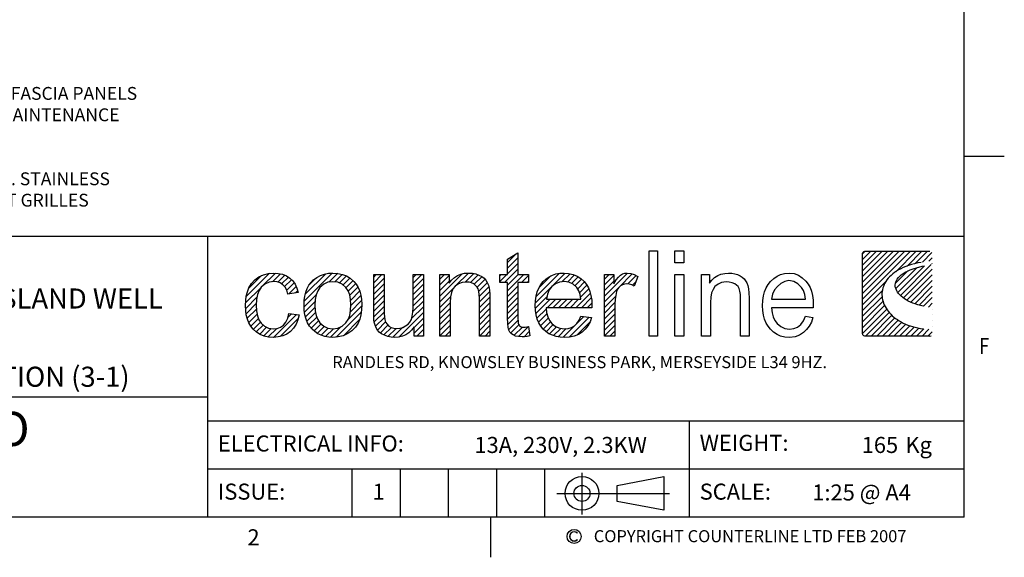
# Model space of a CAD drawing. Units: millimetres. Extents: x 0 to 4905, y 0 to 7201.
# Drawn here: x 1724 to 4790, y 115 to 1790 of the extents above; entities that cross this region are included whole.
import ezdxf
from ezdxf.enums import TextEntityAlignment as Align

# ---------------------------------------------------------------- set-up
doc = ezdxf.new("R2010")
doc.units = ezdxf.units.MM
for name, color, linetype in [('border', 6, 'Continuous'), ('GA geom', 7, 'Continuous'), ('GA Text', 7, 'Continuous')]:
    doc.layers.add(name, color=color, linetype=linetype)
doc.styles.add('Counterline 1--1', font='simplex.shx', dxfattribs={"height": 2})
doc.styles.add('Counterline 1-20', font='simplex.shx', dxfattribs={"height": 40})
pattern_1 = [(45, (-3259.95086, 1119.8628), (-0.35355339, 0.35355339), [])]

# ---------------------------------------------------------------- blocks, each defined once
blk = doc.blocks.new('A4 BROCHURE BORDER')
at = {"layer": 'border'}
h = blk.add_hatch(dxfattribs=at)
h.set_pattern_fill('USER', color=256, scale=0.5, angle=45, pattern_type=0)
h.set_pattern_definition(pattern_1)
h.paths.add_polyline_path([(131.03, 41.37), (131.03, 38.68), (132.34, 38.68), (132.34, 37.67), (131.03, 37.67), (131.03, 33.19), (131.04, 32.86), (131.06, 32.62), (131.1, 32.47), (131.16, 32.37), (131.23, 32.29), (131.32, 32.22), (131.44, 32.17), (131.59, 32.13), (131.77, 32.12), (131.93, 32.13), (132.12, 32.15), (132.34, 32.18), (132.52, 31.03), (132.17, 30.96), (131.85, 30.92), (131.54, 30.91), (131.11, 30.94), (130.74, 31.01), (130.45, 31.14), (130.21, 31.3), (130.03, 31.5), (129.9, 31.72), (129.81, 32.06), (129.76, 32.57), (129.74, 33.26), (129.74, 37.67), (128.79, 37.67), (128.79, 38.68), (129.74, 38.68), (129.74, 40.59)])
h = blk.add_hatch(dxfattribs=at)
h.set_pattern_fill('USER', color=256, scale=0.5, angle=45, pattern_type=0)
h.set_pattern_definition(pattern_1)
h.paths.add_polyline_path([(182.31, 41.58), (182.47, 41.54), (182.58, 41.43), (182.62, 41.28), (182.62, 31.32), (182.58, 31.16), (182.47, 31.05), (182.31, 31.01), (174.24, 31.01), (174.09, 31.05), (173.98, 31.16), (173.93, 31.32), (173.93, 41.28), (173.98, 41.43), (174.09, 41.54), (174.24, 41.58)])
edge = h.paths.add_edge_path(flags=16)
edge.add_line((182.61, 39.93), (182.61, 40.37))
edge.add_line((182.06, 39.84), (182.61, 39.93))
edge.add_line((181.55, 39.74), (182.06, 39.84))
edge.add_line((181.08, 39.63), (181.55, 39.74))
edge.add_line((180.64, 39.51), (181.08, 39.63))
edge.add_line((180.24, 39.38), (180.64, 39.51))
edge.add_line((179.88, 39.24), (180.24, 39.38))
edge.add_line((179.55, 39.1), (179.88, 39.24))
edge.add_line((179.25, 38.95), (179.55, 39.1))
edge.add_line((178.99, 38.79), (179.25, 38.95))
edge.add_line((178.76, 38.63), (178.99, 38.79))
edge.add_line((178.57, 38.46), (178.76, 38.63))
edge.add_line((178.4, 38.29), (178.57, 38.46))
edge.add_line((178.27, 38.11), (178.4, 38.29))
edge.add_line((178.16, 37.93), (178.27, 38.11))
edge.add_line((178.09, 37.75), (178.16, 37.93))
edge.add_line((178.04, 37.57), (178.09, 37.75))
edge.add_line((178.02, 37.39), (178.04, 37.57))
edge.add_line((178.02, 37.21), (178.02, 37.39))
edge.add_line((178.06, 37.02), (178.02, 37.21))
edge.add_line((178.11, 36.84), (178.06, 37.02))
edge.add_line((178.2, 36.66), (178.11, 36.84))
edge.add_line((178.3, 36.49), (178.2, 36.66))
edge.add_line((178.43, 36.31), (178.3, 36.49))
edge.add_line((178.58, 36.14), (178.43, 36.31))
edge.add_line((178.75, 35.98), (178.58, 36.14))
edge.add_line((178.95, 35.82), (178.75, 35.98))
edge.add_line((179.16, 35.66), (178.95, 35.82))
edge.add_line((179.39, 35.51), (179.16, 35.66))
edge.add_line((179.64, 35.37), (179.39, 35.51))
edge.add_line((179.91, 35.24), (179.64, 35.37))
edge.add_line((180.2, 35.12), (179.91, 35.24))
edge.add_line((180.5, 35), (180.2, 35.12))
edge.add_line((180.81, 34.9), (180.5, 35))
edge.add_line((181.15, 34.8), (180.81, 34.9))
edge.add_line((181.49, 34.72), (181.15, 34.8))
edge.add_line((181.85, 34.65), (181.49, 34.72))
edge.add_line((182.22, 34.59), (181.85, 34.65))
edge.add_line((182.61, 34.54), (182.22, 34.59))
edge.add_line((182.61, 31.84), (182.61, 34.54))
edge.add_line((182.23, 31.85), (182.61, 31.84))
edge.add_line((181.86, 31.87), (182.23, 31.85))
edge.add_line((181.5, 31.91), (181.86, 31.87))
edge.add_line((181.15, 31.96), (181.5, 31.91))
edge.add_line((180.82, 32.02), (181.15, 31.96))
edge.add_line((180.49, 32.1), (180.82, 32.02))
edge.add_line((180.17, 32.18), (180.49, 32.1))
edge.add_line((179.87, 32.28), (180.17, 32.18))
edge.add_line((179.57, 32.38), (179.87, 32.28))
edge.add_line((179.29, 32.5), (179.57, 32.38))
edge.add_line((179.02, 32.62), (179.29, 32.5))
edge.add_line((178.76, 32.76), (179.02, 32.62))
edge.add_line((178.52, 32.9), (178.76, 32.76))
edge.add_line((178.28, 33.05), (178.52, 32.9))
edge.add_line((178.06, 33.2), (178.28, 33.05))
edge.add_line((177.85, 33.37), (178.06, 33.2))
edge.add_line((177.65, 33.54), (177.85, 33.37))
edge.add_line((177.47, 33.72), (177.65, 33.54))
edge.add_line((177.3, 33.9), (177.47, 33.72))
edge.add_line((177.14, 34.09), (177.3, 33.9))
edge.add_line((177, 34.28), (177.14, 34.09))
edge.add_line((176.87, 34.48), (177, 34.28))
edge.add_line((176.75, 34.68), (176.87, 34.48))
edge.add_line((176.65, 34.88), (176.75, 34.68))
edge.add_line((176.57, 35.09), (176.65, 34.88))
edge.add_line((176.49, 35.3), (176.57, 35.09))
edge.add_line((176.44, 35.51), (176.49, 35.3))
edge.add_line((176.39, 35.72), (176.44, 35.51))
edge.add_line((176.37, 35.93), (176.39, 35.72))
edge.add_line((176.36, 36.15), (176.37, 35.93))
edge.add_line((176.36, 36.36), (176.36, 36.15))
edge.add_line((176.38, 36.57), (176.36, 36.36))
edge.add_line((176.42, 36.78), (176.38, 36.57))
edge.add_line((176.47, 37), (176.42, 36.78))
edge.add_line((176.54, 37.2), (176.47, 37))
edge.add_line((176.62, 37.41), (176.54, 37.2))
edge.add_line((176.73, 37.61), (176.62, 37.41))
edge.add_line((176.84, 37.81), (176.73, 37.61))
edge.add_line((176.98, 38.01), (176.84, 37.81))
edge.add_line((177.13, 38.2), (176.98, 38.01))
edge.add_line((177.31, 38.39), (177.13, 38.2))
edge.add_line((177.5, 38.57), (177.31, 38.39))
edge.add_line((177.7, 38.75), (177.5, 38.57))
edge.add_line((177.93, 38.92), (177.7, 38.75))
edge.add_line((178.17, 39.09), (177.93, 38.92))
edge.add_line((178.43, 39.24), (178.17, 39.09))
edge.add_line((178.72, 39.39), (178.43, 39.24))
edge.add_line((179.02, 39.53), (178.72, 39.39))
edge.add_line((179.34, 39.67), (179.02, 39.53))
edge.add_line((179.67, 39.79), (179.34, 39.67))
edge.add_line((180.03, 39.91), (179.67, 39.79))
edge.add_line((180.41, 40.01), (180.03, 39.91))
edge.add_line((180.81, 40.11), (180.41, 40.01))
edge.add_line((181.23, 40.19), (180.81, 40.11))
edge.add_line((181.67, 40.26), (181.23, 40.19))
edge.add_line((182.13, 40.32), (181.67, 40.26))
edge.add_line((182.61, 40.37), (182.13, 40.32))
h = blk.add_hatch(dxfattribs=at)
h.set_pattern_fill('USER', color=256, scale=0.5, angle=45, pattern_type=0)
h.set_pattern_definition(pattern_1)
h.paths.add_polyline_path([(100.57, 31.91), (101.05, 31.96), (101.47, 32.12), (101.84, 32.38), (102.14, 32.75), (102.36, 33.23), (102.49, 33.82), (103.77, 33.66), (103.62, 33.03), (103.4, 32.48), (103.09, 32), (102.7, 31.59), (102.24, 31.26), (101.74, 31.03), (101.18, 30.89), (100.58, 30.84), (99.98, 30.88), (99.42, 31), (98.92, 31.21), (98.46, 31.5), (98.06, 31.87), (97.76, 32.24), (97.52, 32.65), (97.34, 33.12), (97.2, 33.64), (97.13, 34.2), (97.1, 34.82), (97.12, 35.42), (97.2, 35.99), (97.33, 36.51), (97.51, 37), (97.83, 37.57), (98.25, 38.03), (98.76, 38.39), (99.34, 38.65), (99.95, 38.81), (100.59, 38.86), (101.18, 38.82), (101.72, 38.7), (102.2, 38.5), (102.63, 38.23), (102.99, 37.88), (103.28, 37.46), (103.5, 36.98), (103.65, 36.43), (102.38, 36.24), (102.23, 36.71), (102.02, 37.1), (101.75, 37.4), (101.42, 37.62), (101.05, 37.75), (100.64, 37.79), (100.03, 37.71), (99.49, 37.48), (99.04, 37.08), (98.78, 36.68), (98.59, 36.18), (98.47, 35.57), (98.43, 34.86), (98.47, 34.14), (98.58, 33.52), (98.77, 33.01), (99.03, 32.61), (99.46, 32.22), (99.97, 31.99)])
h = blk.add_hatch(dxfattribs=at)
h.set_pattern_fill('USER', color=256, scale=0.5, angle=45, pattern_type=0)
h.set_pattern_definition(pattern_1)
h.paths.add_polyline_path([(109.16, 38.69), (109.67, 38.49), (110.14, 38.2), (110.57, 37.82), (110.87, 37.45), (111.12, 37.04), (111.32, 36.59), (111.46, 36.09), (111.54, 35.55), (111.57, 34.96), (111.54, 34.26), (111.46, 33.63), (111.32, 33.09), (111.12, 32.63), (110.78, 32.1), (110.35, 31.66), (109.83, 31.31), (109.25, 31.05), (108.64, 30.89), (107.98, 30.84), (107.47, 30.87), (106.98, 30.95), (106.53, 31.1), (106.12, 31.3), (105.73, 31.56), (105.39, 31.87), (105.08, 32.24), (104.83, 32.66), (104.64, 33.13), (104.5, 33.65), (104.42, 34.23), (104.39, 34.85), (104.42, 35.44), (104.49, 35.98), (104.61, 36.47), (104.78, 36.92), (105, 37.33), (105.26, 37.69), (105.58, 38.01), (105.99, 38.31), (106.44, 38.55), (106.92, 38.72), (107.43, 38.83), (107.98, 38.86), (108.59, 38.82)])
edge = h.paths.add_edge_path(flags=16)
edge.add_line((105.77, 35.54), (105.73, 34.85))
edge.add_line((105.89, 36.14), (105.77, 35.54))
edge.add_line((106.09, 36.64), (105.89, 36.14))
edge.add_line((106.37, 37.05), (106.09, 36.64))
edge.add_line((106.84, 37.46), (106.37, 37.05))
edge.add_line((107.37, 37.7), (106.84, 37.46))
edge.add_line((107.98, 37.78), (107.37, 37.7))
edge.add_line((108.59, 37.7), (107.98, 37.78))
edge.add_line((109.12, 37.46), (108.59, 37.7))
edge.add_line((109.59, 37.05), (109.12, 37.46))
edge.add_line((109.87, 36.64), (109.59, 37.05))
edge.add_line((110.07, 36.14), (109.87, 36.64))
edge.add_line((110.19, 35.56), (110.07, 36.14))
edge.add_line((110.23, 34.89), (110.19, 35.56))
edge.add_line((110.19, 34.19), (110.23, 34.89))
edge.add_line((110.07, 33.57), (110.19, 34.19))
edge.add_line((109.87, 33.06), (110.07, 33.57))
edge.add_line((109.59, 32.64), (109.87, 33.06))
edge.add_line((109.13, 32.24), (109.59, 32.64))
edge.add_line((108.59, 31.99), (109.13, 32.24))
edge.add_line((107.98, 31.91), (108.59, 31.99))
edge.add_line((107.37, 31.99), (107.98, 31.91))
edge.add_line((106.84, 32.23), (107.37, 31.99))
edge.add_line((106.37, 32.64), (106.84, 32.23))
edge.add_line((106.09, 33.05), (106.37, 32.64))
edge.add_line((105.89, 33.56), (106.09, 33.05))
edge.add_line((105.77, 34.16), (105.89, 33.56))
edge.add_line((105.73, 34.85), (105.77, 34.16))
h = blk.add_hatch(dxfattribs=at)
h.set_pattern_fill('USER', color=256, scale=0.5, angle=45, pattern_type=0)
h.set_pattern_definition(pattern_1)
h.paths.add_polyline_path([(116.32, 31.99), (116.68, 32.09), (117.03, 32.26), (117.34, 32.48), (117.58, 32.75), (117.75, 33.07), (117.87, 33.47), (117.94, 33.97), (117.97, 34.57), (117.97, 38.68), (119.26, 38.68), (119.26, 31.01), (118.1, 31.01), (118.1, 32.14), (117.79, 31.74), (117.44, 31.42), (117.05, 31.16), (116.63, 30.98), (116.17, 30.88), (115.67, 30.84), (115.23, 30.87), (114.81, 30.95), (114.41, 31.1), (114.05, 31.29), (113.76, 31.5), (113.54, 31.75), (113.37, 32.03), (113.23, 32.36), (113.14, 32.72), (113.09, 33.02), (113.07, 33.43), (113.06, 33.93), (113.06, 38.68), (114.35, 38.68), (114.35, 34.43), (114.36, 33.82), (114.39, 33.37), (114.43, 33.06), (114.55, 32.74), (114.72, 32.47), (114.95, 32.25), (115.24, 32.09), (115.57, 31.99), (115.93, 31.96)])
h = blk.add_hatch(dxfattribs=at)
h.set_pattern_fill('USER', color=256, scale=0.5, angle=45, pattern_type=0)
h.set_pattern_definition(pattern_1)
h.paths.add_polyline_path([(122.76, 37.98), (123.11, 38.3), (123.49, 38.54), (123.92, 38.72), (124.39, 38.83), (124.9, 38.86), (125.35, 38.83), (125.77, 38.75), (126.17, 38.61), (126.53, 38.43), (126.82, 38.21), (127.04, 37.95), (127.21, 37.67), (127.35, 37.35), (127.45, 37), (127.48, 36.69), (127.51, 36.27), (127.52, 35.73), (127.52, 31.01), (126.22, 31.01), (126.22, 35.68), (126.2, 36.17), (126.15, 36.56), (126.07, 36.87), (125.94, 37.11), (125.76, 37.32), (125.53, 37.5), (125.26, 37.63), (124.96, 37.71), (124.63, 37.73), (124.1, 37.67), (123.62, 37.5), (123.19, 37.21), (122.93, 36.88), (122.74, 36.44), (122.63, 35.88), (122.59, 35.2), (122.59, 31.01), (121.3, 31.01), (121.3, 38.68), (122.46, 38.68), (122.46, 37.59)])
h = blk.add_hatch(dxfattribs=at)
h.set_pattern_fill('USER', color=256, scale=0.5, angle=45, pattern_type=0)
h.set_pattern_definition(pattern_1)
h.paths.add_polyline_path([(135.69, 32.21), (136.23, 31.98), (136.83, 31.91), (137.28, 31.95), (137.69, 32.08), (138.05, 32.28), (138.36, 32.58), (138.63, 32.98), (138.85, 33.48), (140.19, 33.32), (140, 32.76), (139.74, 32.27), (139.41, 31.85), (139.01, 31.49), (138.56, 31.2), (138.04, 31), (137.46, 30.88), (136.82, 30.84), (136.28, 30.87), (135.78, 30.95), (135.32, 31.1), (134.89, 31.3), (134.51, 31.56), (134.16, 31.88), (133.86, 32.24), (133.61, 32.66), (133.42, 33.12), (133.29, 33.63), (133.2, 34.18), (133.18, 34.78), (133.2, 35.41), (133.29, 35.98), (133.42, 36.5), (133.62, 36.98), (133.87, 37.41), (134.17, 37.79), (134.52, 38.12), (134.9, 38.38), (135.31, 38.59), (135.76, 38.74), (136.24, 38.83), (136.75, 38.86), (137.34, 38.82), (137.89, 38.69), (138.39, 38.48), (138.85, 38.19), (139.26, 37.81), (139.56, 37.44), (139.8, 37.02), (139.99, 36.55), (140.12, 36.04), (140.21, 35.47), (140.23, 34.86), (140.23, 34.77), (140.23, 34.66), (140.23, 34.52), (134.52, 34.52), (134.59, 33.92), (134.73, 33.4), (134.94, 32.95), (135.23, 32.58)])
edge = h.paths.add_edge_path(flags=16)
edge.add_line((134.69, 36.21), (134.59, 35.59))
edge.add_line((134.92, 36.75), (134.69, 36.21))
edge.add_line((135.26, 37.19), (134.92, 36.75))
edge.add_line((135.7, 37.52), (135.26, 37.19))
edge.add_line((136.2, 37.72), (135.7, 37.52))
edge.add_line((136.77, 37.79), (136.2, 37.72))
edge.add_line((137.38, 37.71), (136.77, 37.79))
edge.add_line((137.92, 37.46), (137.38, 37.71))
edge.add_line((138.37, 37.04), (137.92, 37.46))
edge.add_line((138.61, 36.66), (138.37, 37.04))
edge.add_line((138.77, 36.18), (138.61, 36.66))
edge.add_line((138.86, 35.59), (138.77, 36.18))
edge.add_line((134.59, 35.59), (138.86, 35.59))
h = blk.add_hatch(dxfattribs=at)
h.set_pattern_fill('USER', color=256, scale=0.5, angle=45, pattern_type=0)
h.set_pattern_definition(pattern_1)
h.paths.add_polyline_path([(142.97, 38.68), (142.97, 37.52), (143.26, 38), (143.54, 38.36), (143.8, 38.6), (144.06, 38.74), (144.33, 38.83), (144.63, 38.86), (145.07, 38.81), (145.51, 38.67), (145.96, 38.44), (145.51, 37.23), (145.2, 37.39), (144.88, 37.48), (144.56, 37.52), (144.29, 37.49), (144.03, 37.4), (143.8, 37.26), (143.59, 37.07), (143.43, 36.83), (143.32, 36.55), (143.2, 36.07), (143.12, 35.57), (143.1, 35.03), (143.1, 31.01), (141.8, 31.01), (141.8, 38.68)])
at = {"layer": 'border', "linetype": 'Continuous'}
for p, q in [((186.59, 8.44), (186.59, 278.44)), ((186.59, 53.44), (191.59, 53.44)), ((186.59, 8.44), (9.59, 8.44)), ((127.59, 8.44), (127.59, 3.44))]:
    blk.add_line(p, q, dxfattribs=at)
at = {"layer": 'border'}
for p, q in [((9.59, 43.44), (186.59, 43.44)), ((92.36, 43.44), (92.36, 8.44)), ((129.74, 40.59), (131.03, 41.37)), ((129.74, 38.68), (129.74, 40.59)), ((131.03, 41.37), (131.03, 38.68)), ((147.36, 31.01), (147.36, 41.61)), ((147.36, 41.61), (148.39, 41.61)), ((148.39, 41.61), (148.39, 31.01)), ((150.57, 40.11), (150.57, 41.61)), ((150.57, 41.61), (151.68, 41.61)), ((151.68, 41.61), (151.68, 40.11)), ((173.93, 41.28), (173.98, 41.43)), ((173.93, 31.32), (173.93, 41.28)), ((173.98, 41.43), (174.09, 41.54)), ((174.09, 41.54), (174.24, 41.58)), ((174.24, 41.58), (182.31, 41.58)), ((151.68, 40.11), (150.57, 40.11)), ((178.43, 39.24), (178.17, 39.09)), ((178.72, 39.39), (178.43, 39.24)), ((179.02, 39.53), (178.72, 39.39)), ((179.34, 39.67), (179.02, 39.53)), ((179.67, 39.79), (179.34, 39.67)), ((179.55, 39.1), (179.88, 39.24)), ((180.03, 39.91), (179.67, 39.79)), ((179.88, 39.24), (180.24, 39.38)), ((180.41, 40.01), (180.03, 39.91)), ((180.24, 39.38), (180.64, 39.51)), ((180.81, 40.11), (180.41, 40.01)), ((180.64, 39.51), (181.08, 39.63)), ((181.23, 40.19), (180.81, 40.11)), ((181.08, 39.63), (181.55, 39.74)), ((97.83, 37.57), (98.25, 38.03)), ((98.25, 38.03), (98.76, 38.39)), ((98.76, 38.39), (99.34, 38.65)), ((99.34, 38.65), (99.95, 38.81)), ((99.95, 38.81), (100.59, 38.86)), ((100.59, 38.86), (101.18, 38.82)), ((101.18, 38.82), (101.72, 38.7)), ((101.72, 38.7), (102.2, 38.5)), ((102.2, 38.5), (102.63, 38.23)), ((102.63, 38.23), (102.99, 37.88)), ((105.58, 38.01), (105.99, 38.31)), ((105.99, 38.31), (106.44, 38.55)), ((106.44, 38.55), (106.92, 38.72)), ((106.92, 38.72), (107.43, 38.83)), ((107.43, 38.83), (107.98, 38.86)), ((107.98, 38.86), (108.59, 38.82)), ((108.59, 38.82), (109.16, 38.69)), ((109.16, 38.69), (109.67, 38.49)), ((109.67, 38.49), (110.14, 38.2)), ((110.14, 38.2), (110.57, 37.82)), ((113.06, 33.93), (113.06, 38.68)), ((113.06, 38.68), (114.35, 38.68)), ((114.35, 38.68), (114.35, 34.43)), ((117.97, 34.57), (117.97, 38.68)), ((117.97, 38.68), (119.26, 38.68)), ((119.26, 38.68), (119.26, 31.01)), ((121.3, 31.01), (121.3, 38.68)), ((121.3, 38.68), (122.46, 38.68)), ((122.46, 38.68), (122.46, 37.59)), ((122.76, 37.98), (123.11, 38.3)), ((123.11, 38.3), (123.49, 38.54)), ((123.49, 38.54), (123.92, 38.72)), ((123.92, 38.72), (124.39, 38.83)), ((124.39, 38.83), (124.9, 38.86)), ((124.9, 38.86), (125.35, 38.83)), ((125.35, 38.83), (125.77, 38.75)), ((125.77, 38.75), (126.17, 38.61)), ((126.17, 38.61), (126.53, 38.43)), ((126.53, 38.43), (126.82, 38.21)), ((126.82, 38.21), (127.04, 37.95)), ((128.79, 38.68), (129.74, 38.68)), ((128.79, 37.67), (128.79, 38.68)), ((131.03, 38.68), (132.34, 38.68)), ((132.34, 38.68), (132.34, 37.67)), ((134.17, 37.79), (134.52, 38.12)), ((134.52, 38.12), (134.9, 38.38)), ((134.9, 38.38), (135.31, 38.59)), ((135.31, 38.59), (135.76, 38.74)), ((135.76, 38.74), (136.24, 38.83)), ((136.24, 38.83), (136.75, 38.86)), ((136.75, 38.86), (137.34, 38.82)), ((137.34, 38.82), (137.89, 38.69)), ((137.89, 38.69), (138.39, 38.48)), ((138.39, 38.48), (138.85, 38.19)), ((138.85, 38.19), (139.26, 37.81)), ((141.8, 31.01), (141.8, 38.68)), ((141.8, 38.68), (142.97, 38.68)), ((142.97, 38.68), (142.97, 37.52)), ((143.26, 38), (143.54, 38.36)), ((143.54, 38.36), (143.8, 38.6)), ((143.8, 38.6), (144.06, 38.74)), ((144.06, 38.74), (144.33, 38.83)), ((144.33, 38.83), (144.63, 38.86)), ((144.63, 38.86), (145.07, 38.81)), ((145.07, 38.81), (145.51, 38.67)), ((145.51, 38.67), (145.96, 38.44)), ((145.96, 38.44), (145.51, 37.23)), ((150.57, 31.01), (150.57, 38.68)), ((150.57, 38.68), (151.68, 38.68)), ((151.68, 38.68), (151.68, 31.01)), ((153.9, 31.01), (153.9, 38.68)), ((153.9, 38.68), (154.89, 38.68)), ((154.89, 38.68), (154.89, 37.59)), ((155.19, 37.98), (155.52, 38.3)), ((155.52, 38.3), (155.9, 38.54)), ((155.9, 38.54), (156.31, 38.72)), ((156.31, 38.72), (156.77, 38.82)), ((156.77, 38.82), (157.26, 38.86)), ((157.26, 38.86), (157.65, 38.84)), ((157.65, 38.84), (158.02, 38.77)), ((158.02, 38.77), (158.37, 38.66)), ((158.37, 38.66), (158.68, 38.51)), ((158.68, 38.51), (158.96, 38.34)), ((158.96, 38.34), (159.19, 38.14)), ((159.19, 38.14), (159.38, 37.9)), ((162.48, 37.81), (162.88, 38.19)), ((162.88, 38.19), (163.29, 38.48)), ((163.29, 38.48), (163.73, 38.69)), ((163.73, 38.69), (164.23, 38.82)), ((164.23, 38.82), (164.79, 38.86)), ((164.79, 38.86), (165.43, 38.8)), ((165.43, 38.8), (165.96, 38.6)), ((165.96, 38.6), (166.42, 38.28)), ((166.42, 38.28), (166.89, 37.83)), ((177.13, 38.2), (176.98, 38.01)), ((177.31, 38.39), (177.13, 38.2)), ((177.5, 38.57), (177.31, 38.39)), ((177.7, 38.75), (177.5, 38.57)), ((177.93, 38.92), (177.7, 38.75)), ((178.17, 39.09), (177.93, 38.92)), ((178.16, 37.93), (178.27, 38.11)), ((178.27, 38.11), (178.4, 38.29)), ((178.4, 38.29), (178.57, 38.46)), ((178.57, 38.46), (178.76, 38.63)), ((178.76, 38.63), (178.99, 38.79)), ((178.99, 38.79), (179.25, 38.95)), ((179.25, 38.95), (179.55, 39.1)), ((97.33, 36.51), (97.51, 37)), ((97.51, 37), (97.83, 37.57)), ((99.04, 37.08), (98.78, 36.68)), ((99.49, 37.48), (99.04, 37.08)), ((100.03, 37.71), (99.49, 37.48)), ((100.64, 37.79), (100.03, 37.71)), ((101.05, 37.75), (100.64, 37.79)), ((101.42, 37.62), (101.05, 37.75)), ((101.75, 37.4), (101.42, 37.62)), ((102.02, 37.1), (101.75, 37.4)), ((102.23, 36.71), (102.02, 37.1)), ((102.99, 37.88), (103.28, 37.46)), ((103.28, 37.46), (103.5, 36.98)), ((103.5, 36.98), (103.65, 36.43)), ((104.61, 36.47), (104.78, 36.92)), ((104.78, 36.92), (105, 37.33)), ((105, 37.33), (105.26, 37.69)), ((105.26, 37.69), (105.58, 38.01)), ((106.37, 37.05), (106.09, 36.64)), ((106.84, 37.46), (106.37, 37.05)), ((107.37, 37.7), (106.84, 37.46)), ((107.98, 37.78), (107.37, 37.7)), ((108.59, 37.7), (107.98, 37.78)), ((109.12, 37.46), (108.59, 37.7)), ((109.59, 37.05), (109.12, 37.46)), ((109.87, 36.64), (109.59, 37.05)), ((110.57, 37.82), (110.87, 37.45)), ((110.87, 37.45), (111.12, 37.04)), ((111.12, 37.04), (111.32, 36.59)), ((122.46, 37.59), (122.76, 37.98)), ((122.93, 36.88), (122.74, 36.44)), ((123.19, 37.21), (122.93, 36.88)), ((123.62, 37.5), (123.19, 37.21)), ((124.1, 37.67), (123.62, 37.5)), ((124.63, 37.73), (124.1, 37.67)), ((124.96, 37.71), (124.63, 37.73)), ((125.26, 37.63), (124.96, 37.71)), ((125.53, 37.5), (125.26, 37.63)), ((125.76, 37.32), (125.53, 37.5)), ((125.94, 37.11), (125.76, 37.32)), ((126.07, 36.87), (125.94, 37.11)), ((126.15, 36.56), (126.07, 36.87)), ((127.04, 37.95), (127.21, 37.67)), ((127.21, 37.67), (127.35, 37.35)), ((127.35, 37.35), (127.45, 37)), ((127.45, 37), (127.48, 36.69)), ((129.74, 37.67), (128.79, 37.67)), ((129.74, 33.26), (129.74, 37.67)), ((132.34, 37.67), (131.03, 37.67)), ((131.03, 37.67), (131.03, 33.19)), ((133.42, 36.5), (133.62, 36.98)), ((133.62, 36.98), (133.87, 37.41)), ((133.87, 37.41), (134.17, 37.79)), ((135.26, 37.19), (134.92, 36.75)), ((135.7, 37.52), (135.26, 37.19)), ((136.2, 37.72), (135.7, 37.52)), ((136.77, 37.79), (136.2, 37.72)), ((137.38, 37.71), (136.77, 37.79)), ((137.92, 37.46), (137.38, 37.71)), ((138.37, 37.04), (137.92, 37.46)), ((138.61, 36.66), (138.37, 37.04)), ((139.26, 37.81), (139.56, 37.44)), ((139.56, 37.44), (139.8, 37.02)), ((139.8, 37.02), (139.99, 36.55)), ((142.97, 37.52), (143.26, 38)), ((143.43, 36.83), (143.32, 36.55)), ((143.59, 37.07), (143.43, 36.83)), ((143.8, 37.26), (143.59, 37.07)), ((144.03, 37.4), (143.8, 37.26)), ((144.29, 37.49), (144.03, 37.4)), ((144.56, 37.52), (144.29, 37.49)), ((144.88, 37.48), (144.56, 37.52)), ((145.2, 37.39), (144.88, 37.48)), ((145.51, 37.23), (145.2, 37.39)), ((154.89, 37.59), (155.19, 37.98)), ((155.32, 36.82), (155.15, 36.39)), ((155.55, 37.16), (155.32, 36.82)), ((155.94, 37.49), (155.55, 37.16)), ((156.39, 37.69), (155.94, 37.49)), ((156.94, 37.76), (156.39, 37.69)), ((157.31, 37.73), (156.94, 37.76)), ((157.72, 37.64), (157.31, 37.73)), ((158.04, 37.52), (157.72, 37.64)), ((158.26, 37.36), (158.04, 37.52)), ((158.44, 37.16), (158.26, 37.36)), ((158.57, 36.92), (158.44, 37.16)), ((158.67, 36.6), (158.57, 36.92)), ((159.38, 37.9), (159.53, 37.63)), ((159.53, 37.63), (159.65, 37.31)), ((159.65, 37.31), (159.74, 36.9)), ((159.74, 36.9), (159.79, 36.38)), ((161.75, 36.53), (161.94, 37.01)), ((161.94, 37.01), (162.18, 37.44)), ((162.18, 37.44), (162.48, 37.81)), ((163.34, 37.19), (162.98, 36.75)), ((163.77, 37.56), (163.34, 37.19)), ((164.25, 37.82), (163.77, 37.56)), ((164.78, 37.92), (164.25, 37.82)), ((165.37, 37.81), (164.78, 37.92)), ((165.89, 37.51), (165.37, 37.81)), ((166.33, 37.07), (165.89, 37.51)), ((166.57, 36.69), (166.33, 37.07)), ((166.89, 37.83), (167.18, 37.47)), ((167.18, 37.47), (167.41, 37.05)), ((167.41, 37.05), (167.6, 36.58)), ((176.47, 37), (176.42, 36.78)), ((176.54, 37.2), (176.47, 37)), ((176.62, 37.41), (176.54, 37.2)), ((176.73, 37.61), (176.62, 37.41)), ((176.84, 37.81), (176.73, 37.61)), ((176.98, 38.01), (176.84, 37.81)), ((178.02, 37.39), (178.04, 37.57)), ((178.02, 37.21), (178.02, 37.39)), ((178.06, 37.02), (178.02, 37.21)), ((178.04, 37.57), (178.09, 37.75)), ((178.11, 36.84), (178.06, 37.02)), ((178.09, 37.75), (178.16, 37.93)), ((178.2, 36.66), (178.11, 36.84)), ((97.12, 35.42), (97.2, 35.99)), ((97.2, 35.99), (97.33, 36.51)), ((98.47, 35.57), (98.43, 34.86)), ((98.59, 36.18), (98.47, 35.57)), ((98.78, 36.68), (98.59, 36.18)), ((102.38, 36.24), (102.23, 36.71)), ((103.65, 36.43), (102.38, 36.24)), ((104.42, 35.44), (104.49, 35.98)), ((104.49, 35.98), (104.61, 36.47)), ((105.89, 36.14), (105.77, 35.54)), ((106.09, 36.64), (105.89, 36.14)), ((110.07, 36.14), (109.87, 36.64)), ((110.19, 35.56), (110.07, 36.14)), ((110.23, 34.89), (110.19, 35.56)), ((111.32, 36.59), (111.46, 36.09)), ((111.46, 36.09), (111.54, 35.55)), ((122.63, 35.88), (122.59, 35.2)), ((122.74, 36.44), (122.63, 35.88)), ((126.2, 36.17), (126.15, 36.56)), ((126.22, 35.68), (126.2, 36.17)), ((126.22, 31.01), (126.22, 35.68)), ((127.48, 36.69), (127.51, 36.27)), ((127.51, 36.27), (127.52, 35.73)), ((127.52, 35.73), (127.52, 31.01)), ((133.2, 35.41), (133.29, 35.98)), ((133.29, 35.98), (133.42, 36.5)), ((134.69, 36.21), (134.59, 35.59)), ((134.59, 35.59), (138.86, 35.59)), ((134.92, 36.75), (134.69, 36.21)), ((138.77, 36.18), (138.61, 36.66)), ((138.86, 35.59), (138.77, 36.18)), ((139.99, 36.55), (140.12, 36.04)), ((140.12, 36.04), (140.21, 35.47)), ((143.12, 35.57), (143.1, 35.03)), ((143.2, 36.07), (143.12, 35.57)), ((143.32, 36.55), (143.2, 36.07)), ((155.05, 35.85), (155.01, 35.2)), ((155.15, 36.39), (155.05, 35.85)), ((158.73, 36.19), (158.67, 36.6)), ((158.75, 35.68), (158.73, 36.19)), ((158.75, 31.01), (158.75, 35.68)), ((159.79, 36.38), (159.81, 35.73)), ((159.81, 35.73), (159.81, 31.01)), ((161.53, 35.42), (161.61, 36)), ((161.61, 36), (161.75, 36.53)), ((162.72, 36.21), (162.59, 35.59)), ((162.59, 35.59), (166.83, 35.59)), ((162.98, 36.75), (162.72, 36.21)), ((166.74, 36.19), (166.57, 36.69)), ((166.83, 35.59), (166.74, 36.19)), ((167.6, 36.58), (167.72, 36.06)), ((167.72, 36.06), (167.79, 35.49)), ((176.38, 36.57), (176.36, 36.36)), ((176.36, 36.36), (176.36, 36.15)), ((176.36, 36.15), (176.37, 35.93)), ((176.37, 35.93), (176.39, 35.72)), ((176.42, 36.78), (176.38, 36.57)), ((176.39, 35.72), (176.44, 35.51)), ((178.3, 36.49), (178.2, 36.66)), ((178.43, 36.31), (178.3, 36.49)), ((178.58, 36.14), (178.43, 36.31)), ((178.75, 35.98), (178.58, 36.14)), ((178.95, 35.82), (178.75, 35.98)), ((179.16, 35.66), (178.95, 35.82)), ((179.39, 35.51), (179.16, 35.66)), ((97.1, 34.82), (97.12, 35.42)), ((97.13, 34.2), (97.1, 34.82)), ((98.43, 34.86), (98.47, 34.14)), ((104.39, 34.85), (104.42, 35.44)), ((104.42, 34.23), (104.39, 34.85)), ((105.77, 35.54), (105.73, 34.85)), ((105.73, 34.85), (105.77, 34.16)), ((110.19, 34.19), (110.23, 34.89)), ((111.54, 35.55), (111.57, 34.96)), ((111.57, 34.96), (111.54, 34.26)), ((114.35, 34.43), (114.36, 33.82)), ((117.94, 33.97), (117.97, 34.57)), ((122.59, 35.2), (122.59, 31.01)), ((133.18, 34.78), (133.2, 35.41)), ((133.2, 34.18), (133.18, 34.78)), ((140.23, 34.52), (134.52, 34.52)), ((134.52, 34.52), (134.59, 33.92)), ((140.21, 35.47), (140.23, 34.86)), ((140.23, 34.86), (140.23, 34.77)), ((140.23, 34.77), (140.23, 34.66)), ((140.23, 34.66), (140.23, 34.52)), ((143.1, 35.03), (143.1, 31.01)), ((155.01, 35.2), (155.01, 31.01)), ((161.5, 34.78), (161.53, 35.42)), ((161.53, 34.17), (161.5, 34.78)), ((167.8, 34.52), (162.6, 34.52)), ((162.6, 34.52), (162.68, 33.91)), ((167.79, 35.49), (167.81, 34.86)), ((167.81, 34.86), (167.8, 34.52)), ((176.44, 35.51), (176.49, 35.3)), ((176.49, 35.3), (176.57, 35.09)), ((176.57, 35.09), (176.65, 34.88)), ((176.65, 34.88), (176.75, 34.68)), ((176.75, 34.68), (176.87, 34.48)), ((176.87, 34.48), (177, 34.28)), ((179.64, 35.37), (179.39, 35.51)), ((179.91, 35.24), (179.64, 35.37)), ((180.2, 35.12), (179.91, 35.24)), ((180.5, 35), (180.2, 35.12)), ((180.81, 34.9), (180.5, 35)), ((181.15, 34.8), (180.81, 34.9)), ((181.49, 34.72), (181.15, 34.8)), ((97.2, 33.64), (97.13, 34.2)), ((97.34, 33.12), (97.2, 33.64)), ((97.52, 32.65), (97.34, 33.12)), ((98.47, 34.14), (98.58, 33.52)), ((98.58, 33.52), (98.77, 33.01)), ((102.14, 32.75), (102.36, 33.23)), ((102.36, 33.23), (102.49, 33.82)), ((102.49, 33.82), (103.77, 33.66)), ((103.77, 33.66), (103.62, 33.03)), ((104.5, 33.65), (104.42, 34.23)), ((104.64, 33.13), (104.5, 33.65)), ((104.83, 32.66), (104.64, 33.13)), ((105.77, 34.16), (105.89, 33.56)), ((105.89, 33.56), (106.09, 33.05)), ((109.87, 33.06), (110.07, 33.57)), ((110.07, 33.57), (110.19, 34.19)), ((111.46, 33.63), (111.32, 33.09)), ((111.54, 34.26), (111.46, 33.63)), ((113.07, 33.43), (113.06, 33.93)), ((113.09, 33.02), (113.07, 33.43)), ((114.36, 33.82), (114.39, 33.37)), ((114.39, 33.37), (114.43, 33.06)), ((117.75, 33.07), (117.87, 33.47)), ((117.87, 33.47), (117.94, 33.97)), ((129.76, 32.57), (129.74, 33.26)), ((131.03, 33.19), (131.04, 32.86)), ((133.29, 33.63), (133.2, 34.18)), ((133.42, 33.12), (133.29, 33.63)), ((133.61, 32.66), (133.42, 33.12)), ((134.59, 33.92), (134.73, 33.4)), ((134.73, 33.4), (134.94, 32.95)), ((138.63, 32.98), (138.85, 33.48)), ((138.85, 33.48), (140.19, 33.32)), ((140.19, 33.32), (140, 32.76)), ((161.61, 33.61), (161.53, 34.17)), ((161.74, 33.09), (161.61, 33.61)), ((162.68, 33.91), (162.82, 33.38)), ((162.82, 33.38), (163.03, 32.93)), ((166.57, 32.91), (166.83, 33.48)), ((166.83, 33.48), (167.76, 33.32)), ((167.76, 33.32), (167.57, 32.74)), ((177, 34.28), (177.14, 34.09)), ((177.14, 34.09), (177.3, 33.9)), ((177.3, 33.9), (177.47, 33.72)), ((177.47, 33.72), (177.65, 33.54)), ((177.65, 33.54), (177.85, 33.37)), ((177.85, 33.37), (178.06, 33.2)), ((178.06, 33.2), (178.28, 33.05)), ((97.76, 32.24), (97.52, 32.65)), ((98.06, 31.87), (97.76, 32.24)), ((98.77, 33.01), (99.03, 32.61)), ((99.03, 32.61), (99.46, 32.22)), ((99.46, 32.22), (99.97, 31.99)), ((99.97, 31.99), (100.57, 31.91)), ((100.57, 31.91), (101.05, 31.96)), ((101.05, 31.96), (101.47, 32.12)), ((101.47, 32.12), (101.84, 32.38)), ((101.84, 32.38), (102.14, 32.75)), ((103.09, 32), (102.7, 31.59)), ((103.4, 32.48), (103.09, 32)), ((103.62, 33.03), (103.4, 32.48)), ((105.08, 32.24), (104.83, 32.66)), ((105.39, 31.87), (105.08, 32.24)), ((106.09, 33.05), (106.37, 32.64)), ((106.37, 32.64), (106.84, 32.23)), ((106.84, 32.23), (107.37, 31.99)), ((107.37, 31.99), (107.98, 31.91)), ((107.98, 31.91), (108.59, 31.99)), ((108.59, 31.99), (109.13, 32.24)), ((109.13, 32.24), (109.59, 32.64)), ((109.59, 32.64), (109.87, 33.06)), ((110.78, 32.1), (110.35, 31.66)), ((111.12, 32.63), (110.78, 32.1)), ((111.32, 33.09), (111.12, 32.63)), ((113.14, 32.72), (113.09, 33.02)), ((113.23, 32.36), (113.14, 32.72)), ((113.37, 32.03), (113.23, 32.36)), ((113.54, 31.75), (113.37, 32.03)), ((114.43, 33.06), (114.55, 32.74)), ((114.55, 32.74), (114.72, 32.47)), ((114.72, 32.47), (114.95, 32.25)), ((114.95, 32.25), (115.24, 32.09)), ((115.24, 32.09), (115.57, 31.99)), ((115.57, 31.99), (115.93, 31.96)), ((115.93, 31.96), (116.32, 31.99)), ((116.32, 31.99), (116.68, 32.09)), ((116.68, 32.09), (117.03, 32.26)), ((117.03, 32.26), (117.34, 32.48)), ((117.34, 32.48), (117.58, 32.75)), ((117.58, 32.75), (117.75, 33.07)), ((118.1, 32.14), (117.79, 31.74)), ((118.1, 31.01), (118.1, 32.14)), ((129.81, 32.06), (129.76, 32.57)), ((129.9, 31.72), (129.81, 32.06)), ((131.04, 32.86), (131.06, 32.62)), ((131.06, 32.62), (131.1, 32.47)), ((131.1, 32.47), (131.16, 32.37)), ((131.16, 32.37), (131.23, 32.29)), ((131.23, 32.29), (131.32, 32.22)), ((131.32, 32.22), (131.44, 32.17)), ((131.44, 32.17), (131.59, 32.13)), ((131.59, 32.13), (131.77, 32.12)), ((131.77, 32.12), (131.93, 32.13)), ((131.93, 32.13), (132.12, 32.15)), ((132.12, 32.15), (132.34, 32.18)), ((132.34, 32.18), (132.52, 31.03)), ((133.86, 32.24), (133.61, 32.66)), ((134.16, 31.88), (133.86, 32.24)), ((134.94, 32.95), (135.23, 32.58)), ((135.23, 32.58), (135.69, 32.21)), ((135.69, 32.21), (136.23, 31.98)), ((136.23, 31.98), (136.83, 31.91)), ((136.83, 31.91), (137.28, 31.95)), ((137.28, 31.95), (137.69, 32.08)), ((137.69, 32.08), (138.05, 32.28)), ((138.05, 32.28), (138.36, 32.58)), ((138.36, 32.58), (138.63, 32.98)), ((139.74, 32.27), (139.41, 31.85)), ((140, 32.76), (139.74, 32.27)), ((161.93, 32.63), (161.74, 33.09)), ((162.18, 32.22), (161.93, 32.63)), ((162.48, 31.85), (162.18, 32.22)), ((163.03, 32.93), (163.31, 32.57)), ((163.31, 32.57), (163.77, 32.19)), ((163.77, 32.19), (164.28, 31.95)), ((164.28, 31.95), (164.85, 31.86)), ((164.85, 31.86), (165.38, 31.93)), ((165.38, 31.93), (165.85, 32.13)), ((165.85, 32.13), (166.24, 32.46)), ((166.24, 32.46), (166.57, 32.91)), ((167.31, 32.24), (166.98, 31.81)), ((167.57, 32.74), (167.31, 32.24)), ((178.28, 33.05), (178.52, 32.9)), ((178.52, 32.9), (178.76, 32.76)), ((178.76, 32.76), (179.02, 32.62)), ((179.02, 32.62), (179.29, 32.5)), ((179.29, 32.5), (179.57, 32.38)), ((179.57, 32.38), (179.87, 32.28)), ((179.87, 32.28), (180.17, 32.18)), ((180.17, 32.18), (180.49, 32.1)), ((180.49, 32.1), (180.82, 32.02)), ((180.82, 32.02), (181.15, 31.96)), ((181.15, 31.96), (181.5, 31.91)), ((98.46, 31.5), (98.06, 31.87)), ((98.92, 31.21), (98.46, 31.5)), ((99.42, 31), (98.92, 31.21)), ((99.98, 30.88), (99.42, 31)), ((100.58, 30.84), (99.98, 30.88)), ((101.18, 30.89), (100.58, 30.84)), ((101.74, 31.03), (101.18, 30.89)), ((102.24, 31.26), (101.74, 31.03)), ((102.7, 31.59), (102.24, 31.26)), ((105.73, 31.56), (105.39, 31.87)), ((106.12, 31.3), (105.73, 31.56)), ((106.53, 31.1), (106.12, 31.3)), ((106.98, 30.95), (106.53, 31.1)), ((107.47, 30.87), (106.98, 30.95)), ((107.98, 30.84), (107.47, 30.87)), ((108.64, 30.89), (107.98, 30.84)), ((109.25, 31.05), (108.64, 30.89)), ((109.83, 31.31), (109.25, 31.05)), ((110.35, 31.66), (109.83, 31.31)), ((113.76, 31.5), (113.54, 31.75)), ((114.05, 31.29), (113.76, 31.5)), ((114.41, 31.1), (114.05, 31.29)), ((114.81, 30.95), (114.41, 31.1)), ((115.23, 30.87), (114.81, 30.95)), ((115.67, 30.84), (115.23, 30.87)), ((116.17, 30.88), (115.67, 30.84)), ((116.63, 30.98), (116.17, 30.88)), ((117.05, 31.16), (116.63, 30.98)), ((117.44, 31.42), (117.05, 31.16)), ((117.79, 31.74), (117.44, 31.42)), ((119.26, 31.01), (118.1, 31.01)), ((122.59, 31.01), (121.3, 31.01)), ((127.52, 31.01), (126.22, 31.01)), ((130.03, 31.5), (129.9, 31.72)), ((130.21, 31.3), (130.03, 31.5)), ((130.45, 31.14), (130.21, 31.3)), ((130.74, 31.01), (130.45, 31.14)), ((131.11, 30.94), (130.74, 31.01)), ((131.54, 30.91), (131.11, 30.94)), ((131.85, 30.92), (131.54, 30.91)), ((132.17, 30.96), (131.85, 30.92)), ((132.52, 31.03), (132.17, 30.96)), ((134.51, 31.56), (134.16, 31.88)), ((134.89, 31.3), (134.51, 31.56)), ((135.32, 31.1), (134.89, 31.3)), ((135.78, 30.95), (135.32, 31.1)), ((136.28, 30.87), (135.78, 30.95)), ((136.82, 30.84), (136.28, 30.87)), ((137.46, 30.88), (136.82, 30.84)), ((138.04, 31), (137.46, 30.88)), ((138.56, 31.2), (138.04, 31)), ((139.01, 31.49), (138.56, 31.2)), ((139.41, 31.85), (139.01, 31.49)), ((143.1, 31.01), (141.8, 31.01)), ((148.39, 31.01), (147.36, 31.01)), ((151.68, 31.01), (150.57, 31.01)), ((155.01, 31.01), (153.9, 31.01)), ((159.81, 31.01), (158.75, 31.01)), ((162.87, 31.49), (162.48, 31.85)), ((163.29, 31.2), (162.87, 31.49)), ((163.74, 31), (163.29, 31.2)), ((164.25, 30.88), (163.74, 31)), ((164.84, 30.84), (164.25, 30.88)), ((165.54, 30.91), (164.84, 30.84)), ((166.07, 31.12), (165.54, 30.91)), ((166.59, 31.46), (166.07, 31.12)), ((166.98, 31.81), (166.59, 31.46)), ((173.98, 31.16), (173.93, 31.32)), ((174.09, 31.05), (173.98, 31.16)), ((174.24, 31.01), (174.09, 31.05)), ((182.31, 31.01), (174.24, 31.01)), ((182.31, 31.01), (182.47, 31.05)), ((9.59, 23.44), (92.36, 23.44)), ((92.36, 20.44), (186.59, 20.44)), ((152.35, 20.44), (152.35, 14.44)), ((92.36, 14.44), (186.59, 14.44)), ((110.35, 14.44), (110.35, 8.44)), ((116.35, 14.44), (116.35, 8.44)), ((122.35, 14.44), (122.35, 8.44)), ((128.35, 14.44), (128.35, 8.44)), ((134.35, 14.44), (134.35, 8.44)), ((139, 13.98), (139, 8.78)), ((143.38, 12.4), (149.18, 13.51)), ((149.18, 13.51), (149.18, 9.29)), ((152.35, 14.44), (152.35, 8.44)), ((143.38, 10.41), (143.38, 12.4)), ((135.86, 11.4), (149.88, 11.4)), ((149.18, 9.29), (143.38, 10.41))]:
    blk.add_line(p, q, dxfattribs=at)
for radius in [2.11, 0.995]:
    blk.add_circle((139, 11.4), radius, dxfattribs=at)
at = {"layer": 'border', "linetype": 'Continuous'}
blk.add_circle((138.02, 6.04), 0.874, dxfattribs=at)
for radius in [0.572, 0.552]:
    blk.add_arc((138.02, 6.04), radius, 45, 315, dxfattribs=at)
at = {"layer": 'border', "linetype": 'Continuous', "style": 'Counterline 1--1', "width": 0.8}
blk.add_text('F', height=2, dxfattribs=at).set_placement((189.09, 29.78), align=Align.MIDDLE_CENTER)
at = {"layer": 'border', "style": 'Counterline 1--1'}
blk.add_text('1', height=2, dxfattribs=at).set_placement((112.92, 10.61))
at = {"layer": 'border', "linetype": 'Continuous', "style": 'Counterline 1--1'}
blk.add_text('2', height=2, dxfattribs=at).set_placement((98.1, 5.93), align=Align.MIDDLE_CENTER)
at = {"layer": 'border', "style": 'Counterline 1--1'}
blk.add_text('COPYRIGHT COUNTERLINE LTD FEB 2007', height=1.5, dxfattribs=at).set_placement((140.47, 6.07), align=Align.MIDDLE_LEFT)
at = {"layer": 'border', "insert": (138.71, 27.56), "char_height": 1.5, "attachment_point": 5, "style": 'Counterline 1--1'}
blk.add_mtext('RANDLES RD, KNOWSLEY BUSINESS PARK, MERSEYSIDE L34 9HZ.', dxfattribs=at)
at = {"layer": 'border', "char_height": 2, "style": 'Counterline 1--1'}
for s, insert, width, attachment_point in [('ELECTRICAL INFO:', (93.66, 17.36), 27.6063, 4), ('WEIGHT:', (153.66, 17.44), 11.7723, 4), ('Kg', (179.28, 18.44), 7.3132, 1), ('ISSUE:', (93.66, 11.36), 11.1218, 4), ('SCALE:', (153.66, 11.36), 32.1107, 4)]:
    blk.add_mtext(s, dxfattribs=dict(at, insert=insert, width=width, attachment_point=attachment_point))
at = {"layer": 'border', "style": 'Counterline 1--1'}
for tag, height, p in [('PRODUCT_RANGE', 2.7, (57.36, 40.94)), ('DESCRIPTION1', 2.5, (57.36, 35.69)), ('DESCRIPTION2', 2.5, (57.36, 31.19)), ('OPTION_NAME', 2.5, (57.36, 25.94)), ('ELECTRICS', 2, (136.35, 17.44)), ('SCALE', 2, (173.82, 11.52))]:
    blk.add_attdef(tag, text='', height=height, dxfattribs=at).set_placement(p, align=Align.MIDDLE_CENTER)
at = {"layer": 'border', "color": 220, "style": 'Counterline 1--1'}
for tag, height, p in [('ID_CODE', 4.25, (57.36, 19.44)), ('OPTION_CODE', 3.75, (57.36, 12.44))]:
    blk.add_attdef(tag, text='', height=height, dxfattribs=at).set_placement(p, align=Align.MIDDLE_CENTER)
at = {"layer": 'border', "style": 'Counterline 1--1'}
blk.add_attdef('WEIGHT', text='', height=2, dxfattribs=at).set_placement((178.37, 17.44), align=Align.MIDDLE_RIGHT)

msp = doc.modelspace()

# ---------------------------------------------------------------- block references
at = {"layer": 'GA geom'}
ref = msp.add_blockref('A4 BROCHURE BORDER', (0, 29), dxfattribs=dict(at, xscale=25, yscale=25, zscale=25))
ref.add_attrib('DESCRIPTION1', '6-1Gn SELF HELP COLD ISLAND WELL', dxfattribs={"layer": 'border', "height": 62.5, "style": 'Counterline 1--1'}).set_placement((1433.9, 921.1), align=Align.MIDDLE_CENTER)
ref.add_attrib('OPTION_NAME', 'INTEGRAL REFRIGERATION (3-1)', dxfattribs={"layer": 'border', "height": 62.5, "style": 'Counterline 1--1'}).set_placement((1433.9, 677.4), align=Align.MIDDLE_CENTER)
ref.add_attrib('ID_CODE', 'ICIW6-GO', dxfattribs={"layer": 'border', "color": 220, "height": 106.25, "style": 'Counterline 1--1'}).set_placement((1433.9, 514.9), align=Align.MIDDLE_CENTER)
ref.add_attrib('ELECTRICS', '13A, 230V, 2.3KW', dxfattribs={"layer": 'border', "height": 50, "style": 'Counterline 1--1'}).set_placement((3408.7, 464.9), align=Align.MIDDLE_CENTER)
ref.add_attrib('WEIGHT', '165', dxfattribs={"layer": 'border', "height": 50, "style": 'Counterline 1--1'}).set_placement((4459.4, 464.9), align=Align.MIDDLE_RIGHT)
ref.add_attrib('SCALE', '1:25 @ A4', dxfattribs={"layer": 'border', "height": 50, "style": 'Counterline 1--1'}).set_placement((4345.5, 316.9), align=Align.MIDDLE_CENTER)

# ---------------------------------------------------------------- texts
at = {"layer": 'GA Text', "insert": (1504.3, 1488.2), "char_height": 40, "width": 1199.703, "attachment_point": 5, "style": 'Counterline 1-20'}
msp.add_mtext('CUSTOMER & OPERATOR SIDE FASCIA PANELS MUST BE REMOVABLE FOR MAINTENANCE ACCESS', dxfattribs=at)
at = {"layer": 'GA Text', "insert": (1504.3, 1255.5), "char_height": 40, "attachment_point": 5, "style": 'Counterline 1-20'}
msp.add_mtext('SUPPLIED WITH 400mm SQ. STAINLESS\\PSTEEL AIR INLET/OUTLET GRILLES', dxfattribs=at)

doc.saveas('drawing.dxf')
